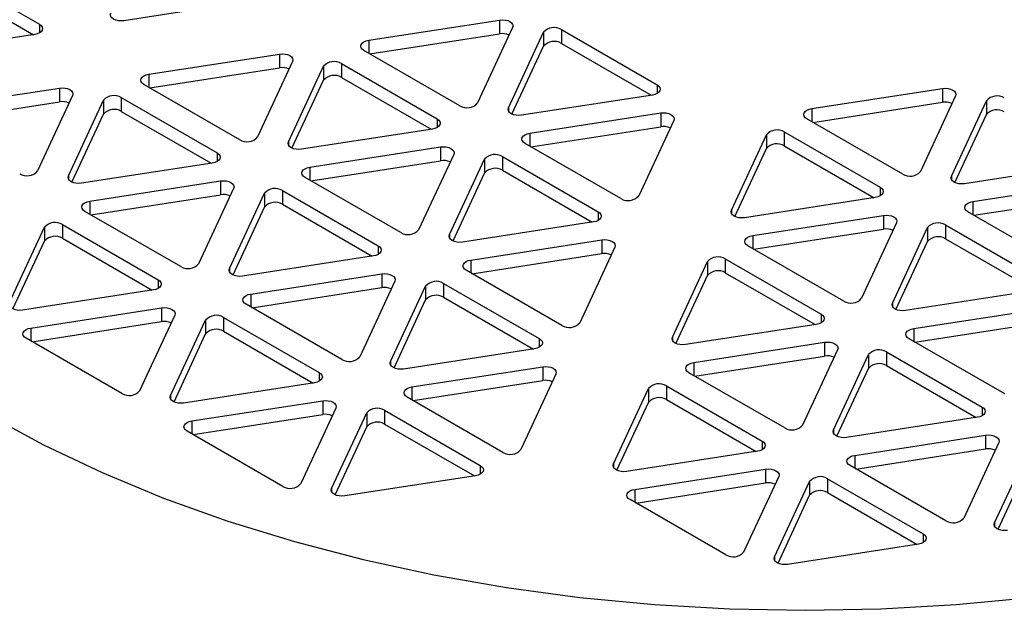
# Model space of a CAD drawing. Extents: x 0 to 16.5, y 0 to 11.7.
# Drawn here: x 13.2 to 13.5, y 9.8 to 10 of the extents above; entities that cross this region are included whole.
import ezdxf

# ---------------------------------------------------------------- set-up
doc = ezdxf.new("R2010")
doc.units = 0
doc.linetypes.add('SLD-SOLID', pattern=[0])
doc.layers.get('0').update_dxf_attribs({"linetype": 'CONTINUOUS'})

msp = doc.modelspace()

# ---------------------------------------------------------------- linework, layer by layer
at = {"color": 7, "linetype": 'SLD-SOLID'}
for p, q in [((13.22756693807439, 9.974934021530533), (13.25451132524501, 9.959379357907265)), ((13.22756693807439, 9.971030956449718), (13.25285329604428, 9.95643345271031)), ((13.31506866851336, 9.966057161464867), (13.27826195114889, 9.960363759431424)), ((13.25451132524501, 9.959379357907265), (13.25451132524501, 9.956930133571795)), ((13.34715227184326, 9.954883364509495), (13.38395898920772, 9.960576766542939)), ((13.3876332238219, 9.958455676048857), (13.37777089362806, 9.937207610392147)), ((13.38395898920772, 9.960576766542939), (13.38395898920772, 9.956673701462126)), ((13.25316646203676, 9.956481894408624), (13.2163597446723, 9.950788492375178)), ((13.34746543783574, 9.951028741126992), (13.38395898920772, 9.956673701462126)), ((13.38646422606466, 9.935862892902623), (13.3963265562585, 9.957110958559337)), ((13.3963265562585, 9.957110958559337), (13.3963265562585, 9.953207893478522)), ((13.40134565408093, 9.957887331563896), (13.42829004125155, 9.94233266794063)), ((13.40134565408093, 9.957887331563896), (13.40134565408093, 9.953984266483083)), ((13.34715227184326, 9.954883364509495), (13.34715227184326, 9.951209528006293)), ((13.38744865389768, 9.934080745172905), (13.3963265562585, 9.953207893478522)), ((13.40134565408093, 9.953984266483083), (13.42663201205082, 9.939386762743675)), ((13.28525006536667, 9.945308097453252), (13.32205678273113, 9.951001499486694)), ((13.32205678273113, 9.951001499486694), (13.32205678273113, 9.947098434405879)), ((13.37275179580563, 9.936431237387584), (13.34580740863501, 9.951985901010854)), ((13.3257310173453, 9.948880408992613), (13.31586868715146, 9.9276323433359)), ((13.32456201958806, 9.926287625846378), (13.33442434978191, 9.94753569150309)), ((13.33442434978191, 9.94753569150309), (13.33442434978191, 9.943632626422277)), ((13.33944344760433, 9.948312064507652), (13.36638783477495, 9.932757400884382)), ((13.33944344760433, 9.948312064507652), (13.33944344760433, 9.944408999426837)), ((13.28525006536667, 9.945308097453252), (13.28525006536667, 9.94163426095005)), ((13.28556323135915, 9.941453474070748), (13.32205678273113, 9.947098434405879)), ((13.33944344760433, 9.944408999426837), (13.36472980557422, 9.929811495687428)), ((13.31084958932904, 9.92685597033134), (13.28390520215842, 9.942410633954609)), ((13.32554644742109, 9.92450547811666), (13.33442434978191, 9.943632626422277)), ((13.42829004125155, 9.94233266794063), (13.42829004125155, 9.93988344360516)), ((13.22334785889007, 9.935732830397004), (13.26015457625453, 9.941426232430448)), ((13.26382881086871, 9.939305141936366), (13.25396648067487, 9.918057076279654)), ((13.26015457625453, 9.941426232430448), (13.26015457625453, 9.937523167349635)), ((13.4269451780433, 9.939435204441985), (13.39013846067884, 9.933741802408543)), ((13.47175670343456, 9.935609080493021), (13.50856342079902, 9.941302482526464)), ((13.5122376554132, 9.93918139203238), (13.50237532521936, 9.91793332637567)), ((13.50856342079902, 9.941302482526464), (13.50856342079902, 9.937399417445649)), ((13.22366102488255, 9.931878207014503), (13.26015457625453, 9.937523167349635)), ((13.26265981311147, 9.916712358790134), (13.27252214330531, 9.937960424446844)), ((13.27252214330531, 9.937960424446844), (13.27252214330531, 9.934057359366031)), ((13.27754124112774, 9.938736797451405), (13.30448562829836, 9.923182133828135)), ((13.27754124112774, 9.938736797451405), (13.27754124112774, 9.934833732370592)), ((13.47206986942704, 9.931754457110518), (13.50856342079902, 9.937399417445649)), ((13.51106865765596, 9.916588608886146), (13.5209309878498, 9.937836674542858)), ((13.5209309878498, 9.937836674542858), (13.5209309878498, 9.933933609462043)), ((13.26364424094449, 9.914930211060414), (13.27252214330531, 9.934057359366031)), ((13.27754124112774, 9.934833732370592), (13.30282759909763, 9.920236228631182)), ((13.38646422606466, 9.935862892902623), (13.38646422606466, 9.934966414576275)), ((13.39246783208476, 9.928723248415817), (13.42927454944922, 9.93441665044926)), ((13.42927454944922, 9.93441665044926), (13.42927454944922, 9.930513585368447)), ((13.47175670343456, 9.935609080493021), (13.47175670343456, 9.931935243989816)), ((13.51205308548898, 9.914806461156429), (13.5209309878498, 9.933933609462043)), ((13.36638783477495, 9.932757400884382), (13.36638783477495, 9.930308176548913)), ((13.4329487840634, 9.932295559955179), (13.42308645386956, 9.911047494298465)), ((13.49735622739693, 9.917156953371107), (13.47041184022631, 9.932711616994377)), ((13.3650429715667, 9.92985993738574), (13.32823625420224, 9.924166535352295)), ((13.39246783208476, 9.928723248415817), (13.39246783208476, 9.925049411912616)), ((13.39278099807724, 9.924868625033314), (13.42927454944922, 9.930513585368447)), ((13.44916645117936, 9.907013341829902), (13.4590287813732, 9.928261407486612)), ((13.4590287813732, 9.928261407486612), (13.4590287813732, 9.9243583424058)), ((13.46404787919563, 9.929037780491175), (13.49099226636625, 9.913483116867905)), ((13.46404787919563, 9.929037780491175), (13.46404787919563, 9.925134715410362)), ((13.32456201958806, 9.926287625846378), (13.32456201958806, 9.925391147520033)), ((13.41806735604713, 9.910271121293906), (13.39112296887651, 9.925825784917173)), ((13.46404787919563, 9.925134715410362), (13.48933423716552, 9.910537211670952)), ((13.30448562829836, 9.923182133828135), (13.30448562829836, 9.920732909492669)), ((13.33056562560816, 9.919147981359574), (13.36737234297263, 9.924841383393016)), ((13.3710465775868, 9.922720292898932), (13.36118424739296, 9.901472227242222)), ((13.36737234297263, 9.924841383393016), (13.36737234297263, 9.920938318312201)), ((13.45015087901238, 9.905231194100184), (13.4590287813732, 9.9243583424058)), ((13.30314076509011, 9.920284670329494), (13.26633404772564, 9.914591268296052)), ((13.33087879160064, 9.91529335797707), (13.36737234297263, 9.920938318312201)), ((13.36987757982956, 9.900127509752698), (13.3797399100234, 9.921375575409412)), ((13.3797399100234, 9.921375575409412), (13.3797399100234, 9.917472510328599)), ((13.38475900784583, 9.92215194841397), (13.41170339501645, 9.906597284790703)), ((13.38475900784583, 9.92215194841397), (13.38475900784583, 9.918248883333158)), ((13.55154960963459, 9.920160920425507), (13.51474289227013, 9.914467518392064)), ((13.26265981311147, 9.916712358790134), (13.26265981311147, 9.915815880463786)), ((13.33056562560816, 9.919147981359574), (13.33056562560816, 9.915474144856372)), ((13.37086200766258, 9.898345362022981), (13.3797399100234, 9.917472510328599)), ((13.38475900784583, 9.918248883333158), (13.41004536581572, 9.90365137959375)), ((13.26866341913157, 9.909572714303327), (13.30547013649603, 9.91526611633677)), ((13.30547013649603, 9.91526611633677), (13.30547013649603, 9.911363051255956)), ((13.35616514957053, 9.90069585423766), (13.32922076239991, 9.916250517860929)), ((13.51106865765596, 9.916588608886146), (13.51106865765596, 9.915692130559803)), ((13.51707226367606, 9.90944896439934), (13.55387898104052, 9.915142366432784)), ((13.26897658512405, 9.905718090920823), (13.30547013649603, 9.911363051255956)), ((13.30914437111021, 9.913145025842688), (13.29928204091637, 9.891896960185976)), ((13.30797537335297, 9.890552242696454), (13.31783770354681, 9.911800308353165)), ((13.31783770354681, 9.911800308353165), (13.31783770354681, 9.907897243272352)), ((13.32285680136924, 9.912576681357727), (13.34980118853986, 9.897022017734457)), ((13.32285680136924, 9.912576681357727), (13.32285680136924, 9.908673616276914)), ((13.49099226636625, 9.913483116867905), (13.49099226636625, 9.911033892532435)), ((13.51738542966853, 9.905594341016837), (13.55387898104052, 9.91123930135197)), ((13.26866341913157, 9.909572714303327), (13.26866341913157, 9.905898877800125)), ((13.32285680136924, 9.908673616276914), (13.34814315933913, 9.894076112537505)), ((13.489647403158, 9.910585653369264), (13.45284068579354, 9.904892251335818)), ((13.51707226367606, 9.90944896439934), (13.51707226367606, 9.905775127896137)), ((13.29426294309394, 9.891120587181415), (13.26731855592332, 9.906675250804684)), ((13.30895980118599, 9.888770094966736), (13.31783770354681, 9.907897243272352)), ((13.41170339501645, 9.906597284790703), (13.41170339501645, 9.904148060455235)), ((13.44916645117936, 9.907013341829902), (13.44916645117936, 9.906116863503554)), ((13.54267178763843, 9.890996837277429), (13.51572740046781, 9.906551500900699)), ((13.26095459489264, 9.90300141430148), (13.28789898206326, 9.887446750678214)), ((13.26095459489264, 9.90300141430148), (13.26095459489264, 9.899098349220667)), ((13.4103585318082, 9.90369982129206), (13.37355181444374, 9.898006419258618)), ((13.45517005719946, 9.899873697343097), (13.49197677456392, 9.905567099376539)), ((13.4956510091781, 9.903446008882455), (13.48578867898426, 9.882197943225744)), ((13.49197677456392, 9.905567099376539), (13.49197677456392, 9.901664034295726)), ((13.50936343943713, 9.902877664397494), (13.53630782660775, 9.887323000774225)), ((13.50936343943713, 9.902877664397494), (13.50936343943713, 9.89897459931668)), ((13.24607316687637, 9.880976975640209), (13.25593549707021, 9.90222504129692)), ((13.25593549707021, 9.90222504129692), (13.25593549707021, 9.898321976216106)), ((13.36987757982956, 9.900127509752698), (13.36987757982956, 9.89923103142635)), ((13.45548322319194, 9.896019073960593), (13.49197677456392, 9.901664034295726)), ((13.49448201142086, 9.880853225736223), (13.5043443416147, 9.902101291392935)), ((13.5043443416147, 9.902101291392935), (13.5043443416147, 9.89819822631212)), ((13.2470575947094, 9.87919482791049), (13.25593549707021, 9.898321976216106)), ((13.26095459489264, 9.899098349220667), (13.28624095286253, 9.884500845481258)), ((13.37588118584966, 9.892987865265892), (13.41268790321412, 9.898681267299336)), ((13.41268790321412, 9.898681267299336), (13.41268790321412, 9.894778202218522)), ((13.45517005719946, 9.899873697343097), (13.45517005719946, 9.896199860839895)), ((13.49546643925388, 9.879071078006504), (13.5043443416147, 9.89819822631212)), ((13.50936343943713, 9.89897459931668), (13.53464979740702, 9.884377095577273)), ((13.34980118853986, 9.897022017734457), (13.34980118853986, 9.894572793398988)), ((13.37619435184214, 9.889133241883389), (13.41268790321412, 9.894778202218522)), ((13.4163621378283, 9.896560176805254), (13.40649980763446, 9.875312111148544)), ((13.48076958116183, 9.881421570221182), (13.45382519399121, 9.896976233844454)), ((13.3484563253316, 9.894124554235816), (13.31164960796714, 9.88843115220237)), ((13.37588118584966, 9.892987865265892), (13.37588118584966, 9.88931402876269)), ((13.43257980494426, 9.871277958679977), (13.4424421351381, 9.89252602433669)), ((13.4424421351381, 9.89252602433669), (13.4424421351381, 9.888622959255875)), ((13.44746123296053, 9.89330239734125), (13.47440562013115, 9.87774773371798)), ((13.44746123296053, 9.89330239734125), (13.44746123296053, 9.889399332260437)), ((13.30797537335297, 9.890552242696454), (13.30797537335297, 9.889655764370108)), ((13.31397897937307, 9.883412598209647), (13.35078569673753, 9.88910600024309)), ((13.35078569673753, 9.88910600024309), (13.35078569673753, 9.885202935162278)), ((13.40148070981203, 9.874535738143981), (13.37453632264141, 9.890090401767251)), ((13.44746123296053, 9.889399332260437), (13.47274759093042, 9.874801828521028)), ((13.28789898206326, 9.887446750678214), (13.28789898206326, 9.884997526342744)), ((13.3544599313517, 9.886984909749007), (13.34459760115786, 9.865736844092297)), ((13.36817236161073, 9.886416565264046), (13.39511674878135, 9.87086190164078)), ((13.36817236161073, 9.886416565264046), (13.36817236161073, 9.882513500183233)), ((13.43356423277729, 9.869495810950259), (13.4424421351381, 9.888622959255875)), ((13.28655411885501, 9.88454928717957), (13.24974740149055, 9.878855885146127)), ((13.31429214536555, 9.879557974827144), (13.35078569673753, 9.885202935162278)), ((13.35329093359447, 9.864392126602773), (13.36315326378831, 9.885640192259487)), ((13.36315326378831, 9.885640192259487), (13.36315326378831, 9.881737127178674)), ((13.5349629633995, 9.884425537275582), (13.49815624603504, 9.87873213524214)), ((13.31397897937307, 9.883412598209647), (13.31397897937307, 9.879738761706447)), ((13.35427536142749, 9.862609978873056), (13.36315326378831, 9.881737127178674)), ((13.36817236161073, 9.882513500183233), (13.39345871958062, 9.867915996443825)), ((13.49448201142086, 9.880853225736223), (13.49448201142086, 9.879956747409876)), ((13.25207677289647, 9.873837331153402), (13.28888349026094, 9.879530733186845)), ((13.28888349026094, 9.879530733186845), (13.28888349026094, 9.875627668106032)), ((13.33957850333544, 9.864960471087738), (13.31263411616482, 9.880515134711006)), ((13.50048561744096, 9.873713581249415), (13.53729233480542, 9.87940698328286)), ((13.25238993888895, 9.869982707770898), (13.28888349026094, 9.875627668106032)), ((13.29255772487511, 9.877409642692763), (13.28269539468127, 9.856161577036051)), ((13.29138872711787, 9.85481685954653), (13.30125105731171, 9.876064925203242)), ((13.30125105731171, 9.876064925203242), (13.30125105731171, 9.872161860122429)), ((13.30627015513414, 9.876841298207802), (13.33321454230476, 9.861286634584532)), ((13.30627015513414, 9.876841298207802), (13.30627015513414, 9.87293823312699)), ((13.47440562013115, 9.87774773371798), (13.47440562013115, 9.875298509382514)), ((13.50079878343344, 9.869858957866914), (13.53729233480542, 9.875503918202046)), ((13.25207677289647, 9.873837331153402), (13.25207677289647, 9.870163494650201)), ((13.30627015513414, 9.87293823312699), (13.33155651310403, 9.85834072938758)), ((13.4730607569229, 9.874850270219339), (13.43625403955844, 9.869156868185897)), ((13.50048561744096, 9.873713581249415), (13.50048561744096, 9.870039744746213)), ((13.27767629685884, 9.85538520403149), (13.25073190968822, 9.870939867654762)), ((13.29237315495089, 9.853034711816811), (13.30125105731171, 9.872161860122429)), ((13.39511674878135, 9.87086190164078), (13.39511674878135, 9.86841267730531)), ((13.43257980494426, 9.871277958679977), (13.43257980494426, 9.870381480353629)), ((13.43858341096436, 9.864138314193172), (13.47539012832882, 9.869831716226614)), ((13.47539012832882, 9.869831716226614), (13.47539012832882, 9.8659286511458)), ((13.52608514140333, 9.855261454127504), (13.49914075423271, 9.870816117750774)), ((13.3937718855731, 9.867964438142137), (13.35696516820864, 9.862271036108693)), ((13.479064362943, 9.867710625732533), (13.46920203274916, 9.84646256007582)), ((13.49277679320203, 9.867142281247572), (13.51972118037265, 9.8515876176243)), ((13.49277679320203, 9.867142281247572), (13.49277679320203, 9.863239216166756)), ((13.35329093359447, 9.864392126602773), (13.35329093359447, 9.863495648276428)), ((13.43858341096436, 9.864138314193172), (13.43858341096436, 9.86046447768997)), ((13.43889657695684, 9.860283690810668), (13.47539012832882, 9.8659286511458)), ((13.47789536518576, 9.8451178425863), (13.4877576953796, 9.86636590824301)), ((13.4877576953796, 9.86636590824301), (13.4877576953796, 9.862462843162197)), ((13.35929453961456, 9.857252482115967), (13.39610125697903, 9.86294588414941)), ((13.39610125697903, 9.86294588414941), (13.39610125697903, 9.859042819068597)), ((13.47887979301878, 9.843335694856579), (13.4877576953796, 9.862462843162197)), ((13.49277679320203, 9.863239216166756), (13.51806315117192, 9.848641712427348)), ((13.33321454230476, 9.861286634584532), (13.33321454230476, 9.858837410249066)), ((13.35960770560705, 9.853397858733466), (13.39610125697903, 9.859042819068597)), ((13.3997754915932, 9.860824793655329), (13.38991316139936, 9.839576727998617)), ((13.46418293492673, 9.84568618707126), (13.43723854775611, 9.861240850694527)), ((13.33186967909651, 9.858389171085891), (13.29506296173205, 9.852695769052449)), ((13.35929453961456, 9.857252482115967), (13.35929453961456, 9.85357864561277)), ((13.41599315870917, 9.835542575530052), (13.42585548890301, 9.856790641186764)), ((13.42585548890301, 9.856790641186764), (13.42585548890301, 9.852887576105951)), ((13.43087458672544, 9.857567014191325), (13.45781897389605, 9.842012350568055)), ((13.43087458672544, 9.857567014191325), (13.43087458672544, 9.853663949110512)), ((13.29138872711787, 9.85481685954653), (13.29138872711787, 9.853920381220183)), ((13.29739233313797, 9.847677215059724), (13.33419905050243, 9.853370617093166)), ((13.33419905050243, 9.853370617093166), (13.33419905050243, 9.849467552012353)), ((13.38489406357694, 9.838800354994056), (13.35794967640631, 9.854355018617326)), ((13.43087458672544, 9.853663949110512), (13.45616094469533, 9.839066445371103)), ((13.33787328511661, 9.851249526599085), (13.32801095492277, 9.830001460942372)), ((13.35158571537564, 9.850681182114124), (13.37853010254626, 9.835126518490855)), ((13.35158571537564, 9.850681182114124), (13.35158571537564, 9.846778117033308)), ((13.41697758654219, 9.833760427800334), (13.42585548890301, 9.852887576105951)), ((13.51972118037265, 9.8515876176243), (13.51972118037265, 9.849138393288833)), ((13.29739233313797, 9.847677215059724), (13.29739233313797, 9.844003378556522)), ((13.29770549913045, 9.84382259167722), (13.33419905050243, 9.849467552012353)), ((13.33670428735937, 9.828656743452852), (13.34656661755321, 9.849904809109564)), ((13.34656661755321, 9.849904809109564), (13.34656661755321, 9.846001744028749)), ((13.5183763171644, 9.848690154125658), (13.48156959979994, 9.842996752092215)), ((13.32299185710034, 9.829225087937813), (13.29604746992972, 9.84477975156108)), ((13.33768871519239, 9.826874595723131), (13.34656661755321, 9.846001744028749)), ((13.35158571537564, 9.846778117033308), (13.37687207334553, 9.8321806132939)), ((13.47789536518576, 9.8451178425863), (13.47789536518576, 9.84422136425995)), ((13.45781897389605, 9.842012350568055), (13.45781897389605, 9.839563126232589)), ((13.48389897120586, 9.837978198099492), (13.52070568857032, 9.843671600132936)), ((13.52070568857032, 9.843671600132936), (13.52070568857032, 9.83976853505212)), ((13.48421213719834, 9.834123574716989), (13.52070568857032, 9.83976853505212)), ((13.5243799231845, 9.84155050963885), (13.51451759299066, 9.82030244398214)), ((13.52321092542726, 9.818957726492618), (13.5330732556211, 9.84020579214933)), ((13.4564741106878, 9.839114887069414), (13.41966739332334, 9.83342148503597)), ((13.48389897120586, 9.837978198099492), (13.48389897120586, 9.834304361596288)), ((13.37853010254626, 9.835126518490855), (13.37853010254626, 9.832677294155385)), ((13.41599315870917, 9.835542575530052), (13.41599315870917, 9.834646097203704)), ((13.42199676472926, 9.828402931043247), (13.45880348209373, 9.83409633307669)), ((13.45880348209373, 9.83409633307669), (13.45880348209373, 9.830193267995876)), ((13.50949849516823, 9.81952607097758), (13.48255410799761, 9.835080734600849)), ((13.52419535326028, 9.8171755787629), (13.5330732556211, 9.836302727068517)), ((13.37718523933801, 9.832229054992213), (13.34037852197355, 9.826535652958768)), ((13.4624777167079, 9.831975242582608), (13.45261538651406, 9.810727176925894)), ((13.47619014696693, 9.831406898097645), (13.50313453413755, 9.815852234474377)), ((13.47619014696693, 9.831406898097645), (13.47619014696693, 9.82750383301683)), ((13.33670428735937, 9.828656743452852), (13.33670428735937, 9.827760265126503)), ((13.42199676472926, 9.828402931043247), (13.42199676472926, 9.824729094540043)), ((13.42230993072174, 9.824548307660743), (13.45880348209373, 9.830193267995876)), ((13.46130871895066, 9.809382459436373), (13.47117104914451, 9.830630525093085)), ((13.47117104914451, 9.830630525093085), (13.47117104914451, 9.826727460012272)), ((13.44759628869163, 9.809950803921335), (13.42065190152101, 9.825505467544604)), ((13.46229314678369, 9.807600311706654), (13.47117104914451, 9.826727460012272)), ((13.47619014696693, 9.82750383301683), (13.50147650493682, 9.812906329277423)), ((13.52321092542726, 9.818957726492618), (13.52321092542726, 9.818061248166272)), ((13.50313453413755, 9.815852234474377), (13.50313453413755, 9.813403010138908)), ((13.5017896709293, 9.812954770975736), (13.46498295356484, 9.807261368942292)), ((13.46130871895066, 9.809382459436373), (13.46130871895066, 9.808485981110024))]:
    msp.add_line(p, q, dxfattribs=at)
at = {"color": 7, "linetype": 'SLD-SOLID', "flags": 128}
for points in [[(13.2401624727131, 10.11461623428452), (13.22562423916807, 10.10565539316183), (13.21213234100409, 10.0961648261948), (13.19974455260041, 10.08618517344821), (13.1885139203688, 10.07575916932723), (13.17848853560062, 10.06493145958212), (13.16971132853258, 10.05374841012832), (13.16221988451285, 10.04225790850045), (13.15604628305481, 10.03050915879052), (13.15121696046771, 10.0185524709485), (13.14775259665228, 10.00643904534735), (13.14566802654623, 9.994220753535181), (13.14497217659877, 9.981949916113317), (13.14566802654623, 9.969679078691453), (13.14775259665229, 9.957460786879283), (13.15121696046774, 9.945347361278133), (13.15604628305484, 9.933390673436113), (13.16221988451289, 9.921641923726188), (13.16971132853263, 9.910151422098316), (13.17848853560068, 9.898968372644521), (13.18851392036887, 9.88814066289942), (13.19974455260048, 9.877714658778439), (13.21213234100416, 9.867735006031852), (13.22562423916815, 9.858244439064828), (13.24016247271319, 9.849283597942136), (13.2556847866913, 9.840890854361156), (13.27212471217099, 9.83310214733838), (13.28941185086746, 9.825950829313026), (13.30747217659883, 9.819467523326763), (13.32622835227766, 9.813679991891165), (13.34560006108018, 9.808613018104353), (13.36550435037531, 9.804288299525982), (13.38585598694052, 9.800724355264947), (13.4065678219436, 9.797936446677717), (13.42755116412733, 9.795936512016874), (13.44871615959905, 9.794733115309668), (13.46997217659884, 9.794331409685551), (13.49122819359864, 9.794733115309674), (13.51239318907036, 9.795936512016883), (13.53337653125408, 9.797936446677733), (13.55408836625716, 9.800724355264967), (13.57444000282237, 9.804288299526007), (13.5943442921175, 9.808613018104383), (13.61371600092002, 9.813679991891197), (13.63247217659884, 9.819467523326802), (13.65053250233021, 9.825950829313065), (13.66781964102667, 9.833102147338426), (13.68425956650636, 9.840890854361204), (13.69978188048446, 9.84928359794219), (13.71432011402949, 9.858244439064883), (13.72781201219347, 9.867735006031912), (13.74019980059715, 9.877714658778501), (13.75143043282876, 9.888140662899486), (13.76145581759694, 9.898968372644589), (13.77023302466498, 9.910151422098386), (13.77772446868471, 9.92164192372626), (13.78389807014275, 9.933390673436186), (13.78872739272985, 9.945347361278207), (13.79219175654528, 9.957460786879357), (13.79427632665133, 9.969679078691527), (13.79497217659878, 9.981949916113392), (13.79427632665132, 9.994220753535258), (13.79219175654526, 10.00643904534743), (13.78872739272982, 10.01855247094858), (13.78389807014272, 10.0305091587906), (13.77772446868467, 10.04225790850052), (13.77023302466493, 10.05374841012839), (13.76145581759688, 10.06493145958219), (13.75143043282869, 10.07575916932729), (13.74019980059707, 10.08618517344827), (13.72781201219339, 10.09616482619486), (13.71432011402941, 10.10565539316188), (13.69978188048436, 10.11461623428457), (13.68425956650625, 10.12300897786555), (13.66781964102656, 10.13079768488833), (13.6505325023301, 10.13794900291368), (13.63247217659872, 10.14443230889994), (13.6137160009199, 10.15021984033554), (13.59434429211737, 10.15528681412236), (13.57444000282224, 10.15961153270073), (13.55408836625704, 10.16317547696176), (13.53337653125396, 10.16596338554899), (13.51239318907023, 10.16796332020983), (13.49122819359851, 10.16916671691704), (13.46997217659871, 10.16956842254116), (13.44871615959892, 10.16916671691703), (13.42755116412719, 10.16796332020983), (13.40656782194347, 10.16596338554898), (13.38585598694039, 10.16317547696174), (13.36550435037519, 10.1596115327007), (13.34560006108006, 10.15528681412233), (13.32622835227754, 10.15021984033551), (13.30747217659872, 10.14443230889991), (13.28941185086735, 10.13794900291364), (13.27212471217089, 10.13079768488828), (13.2556847866912, 10.1230089778655), (13.2401624727131, 10.11461623428452)], [(13.27826195114889, 9.960363759431424), (13.27748549401359, 9.960304747626076), (13.27670903687828, 9.960363759431424), (13.27598549401358, 9.960536773290457), (13.27536417367003, 9.960811998594599), (13.27488741780223, 9.961170679194206), (13.27458771653472, 9.961588371599158), (13.27448549401359, 9.962036610762333), (13.27458771653472, 9.962484849925506)], [(13.25451132524501, 9.959379357907265), (13.25498808111281, 9.959020677307658), (13.25528778238032, 9.958602984902706), (13.25539000490145, 9.958154745739531), (13.25528778238032, 9.957706506576358), (13.25498808111281, 9.957288814171402), (13.25451132524501, 9.956930133571795), (13.25389000490145, 9.956654908267655), (13.25316646203676, 9.956481894408624)], [(13.38395898920772, 9.960576766542939), (13.38473544634303, 9.960635778348289), (13.38551190347834, 9.960576766542939), (13.38623544634303, 9.960403752683906), (13.38685676668659, 9.960128527379768), (13.38733352255439, 9.95976984678016), (13.3876332238219, 9.959352154375205), (13.38773544634303, 9.958903915212032), (13.3876332238219, 9.958455676048857)], [(13.34580740863501, 9.951985901010854), (13.34533065276722, 9.95234458161046), (13.3450309514997, 9.952762274015413), (13.34492872897857, 9.953210513178588), (13.3450309514997, 9.953658752341761), (13.34533065276722, 9.954076444746716), (13.34580740863501, 9.954435125346322), (13.34642872897857, 9.954710350650464), (13.34715227184326, 9.954883364509495)], [(13.32205678273113, 9.951001499486694), (13.32283323986644, 9.951060511292042), (13.32360969700174, 9.951001499486694), (13.32433323986644, 9.950828485627662), (13.32495456021, 9.95055326032352), (13.32543131607779, 9.950194579723913), (13.3257310173453, 9.94977688731896), (13.32583323986644, 9.949328648155785), (13.3257310173453, 9.948880408992613)], [(13.28390520215842, 9.942410633954609), (13.28342844629062, 9.942769314554214), (13.28312874502311, 9.943187006959167), (13.28302652250198, 9.94363524612234), (13.28312874502311, 9.944083485285516), (13.28342844629062, 9.944501177690471), (13.28390520215842, 9.944859858290076), (13.28452652250198, 9.945135083594218), (13.28525006536667, 9.945308097453252)], [(13.42829004125155, 9.94233266794063), (13.42876679711934, 9.941973987341022), (13.42906649838686, 9.941556294936067), (13.42916872090799, 9.941108055772894), (13.42906649838686, 9.940659816609719), (13.42876679711934, 9.940242124204763), (13.42829004125155, 9.93988344360516), (13.42766872090799, 9.939608218301016), (13.4269451780433, 9.939435204441985)], [(13.26015457625453, 9.941426232430448), (13.26093103338984, 9.941485244235796), (13.26170749052515, 9.941426232430448), (13.26243103338984, 9.941253218571417), (13.2630523537334, 9.940977993267275), (13.26352910960119, 9.94061931266767), (13.26382881086871, 9.940201620262714), (13.26393103338984, 9.93975338109954), (13.26382881086871, 9.939305141936366)], [(13.50856342079902, 9.941302482526464), (13.50933987793433, 9.941361494331812), (13.51011633506964, 9.941302482526464), (13.51083987793433, 9.941129468667429), (13.51146119827789, 9.940854243363288), (13.51193795414568, 9.940495562763683), (13.5122376554132, 9.940077870358728), (13.51233987793433, 9.939629631195555), (13.5122376554132, 9.93918139203238)], [(13.39013846067884, 9.933741802408543), (13.38936200354353, 9.933682790603193), (13.38858554640822, 9.933741802408543), (13.38786200354353, 9.933914816267574), (13.38724068319997, 9.934190041571716), (13.38676392733218, 9.934548722171323), (13.38646422606466, 9.934966414576275), (13.38636200354353, 9.93541465373945), (13.38646422606466, 9.935862892902623)], [(13.42927454944922, 9.93441665044926), (13.43005100658453, 9.934475662254608), (13.43082746371984, 9.93441665044926), (13.43155100658453, 9.934243636590228), (13.43217232692809, 9.933968411286086), (13.43264908279589, 9.93360973068648), (13.4329487840634, 9.933192038281527), (13.43305100658453, 9.932743799118352), (13.4329487840634, 9.932295559955179)], [(13.47041184022631, 9.932711616994377), (13.46993508435851, 9.93307029759398), (13.469635383091, 9.933487989998936), (13.46953316056987, 9.93393622916211), (13.469635383091, 9.934384468325286), (13.46993508435851, 9.93480216073024), (13.47041184022631, 9.935160841329846), (13.47103316056987, 9.935436066633986), (13.47175670343456, 9.935609080493021)], [(13.36638783477495, 9.932757400884382), (13.36686459064275, 9.932398720284775), (13.36716429191026, 9.931981027879823), (13.36726651443139, 9.931532788716648), (13.36716429191026, 9.931084549553475), (13.36686459064275, 9.93066685714852), (13.36638783477495, 9.930308176548914), (13.36576651443139, 9.93003295124477), (13.3650429715667, 9.92985993738574)], [(13.39112296887651, 9.925825784917173), (13.39064621300871, 9.92618446551678), (13.3903465117412, 9.926602157921735), (13.39024428922007, 9.927050397084908), (13.3903465117412, 9.927498636248083), (13.39064621300871, 9.927916328653039), (13.39112296887651, 9.928275009252642), (13.39174428922007, 9.928550234556786), (13.39246783208476, 9.928723248415817)], [(13.32823625420224, 9.924166535352295), (13.32745979706693, 9.924107523546947), (13.32668333993163, 9.924166535352295), (13.32595979706693, 9.924339549211329), (13.32533847672337, 9.92461477451547), (13.32486172085558, 9.924973455115076), (13.32456201958806, 9.925391147520028), (13.32445979706693, 9.925839386683203), (13.32456201958806, 9.926287625846378)], [(13.30448562829836, 9.923182133828135), (13.30496238416615, 9.922823453228531), (13.30526208543367, 9.922405760823576), (13.3053643079548, 9.921957521660401), (13.30526208543367, 9.921509282497228), (13.30496238416615, 9.921091590092274), (13.30448562829836, 9.920732909492669), (13.3038643079548, 9.920457684188527), (13.30314076509011, 9.920284670329494)], [(13.36737234297263, 9.924841383393016), (13.36814880010793, 9.924900395198364), (13.36892525724324, 9.924841383393016), (13.36964880010794, 9.924668369533984), (13.37027012045149, 9.92439314422984), (13.37074687631929, 9.924034463630235), (13.3710465775868, 9.92361677122528), (13.37114880010793, 9.923168532062107), (13.3710465775868, 9.922720292898932)], [(13.26633404772564, 9.914591268296052), (13.26555759059034, 9.914532256490704), (13.26478113345503, 9.914591268296048), (13.26405759059034, 9.914764282155083), (13.26343627024678, 9.915039507459223), (13.26295951437898, 9.91539818805883), (13.26265981311147, 9.915815880463784), (13.26255759059034, 9.916264119626959), (13.26265981311147, 9.916712358790134)], [(13.32922076239991, 9.916250517860929), (13.32874400653212, 9.916609198460536), (13.32844430526461, 9.917026890865488), (13.32834208274347, 9.917475130028663), (13.32844430526461, 9.917923369191838), (13.32874400653212, 9.918341061596792), (13.32922076239991, 9.918699742196399), (13.32984208274347, 9.918974967500539), (13.33056562560816, 9.919147981359574)], [(13.30547013649603, 9.91526611633677), (13.30624659363134, 9.915325128142117), (13.30702305076665, 9.91526611633677), (13.30774659363134, 9.915093102477737), (13.3083679139749, 9.914817877173595), (13.30884466984269, 9.91445919657399), (13.30914437111021, 9.914041504169036), (13.30924659363134, 9.913593265005861), (13.30914437111021, 9.913145025842688)], [(13.51474289227013, 9.914467518392064), (13.51396643513482, 9.914408506586716), (13.51318997799952, 9.914467518392064), (13.51246643513482, 9.914640532251097), (13.51184511479127, 9.914915757555239), (13.51136835892347, 9.915274438154842), (13.51106865765596, 9.915692130559798), (13.51096643513483, 9.916140369722973), (13.51106865765596, 9.916588608886146)], [(13.49099226636625, 9.913483116867905), (13.49146902223404, 9.913124436268298), (13.49176872350156, 9.912706743863346), (13.49187094602269, 9.912258504700171), (13.49176872350156, 9.911810265536998), (13.49146902223404, 9.911392573132042), (13.49099226636625, 9.911033892532435), (13.49037094602269, 9.910758667228293), (13.489647403158, 9.910585653369264)], [(13.26731855592332, 9.906675250804684), (13.26684180005552, 9.907033931404289), (13.26654209878801, 9.907451623809244), (13.26643987626688, 9.90789986297242), (13.26654209878801, 9.90834810213559), (13.26684180005552, 9.908765794540546), (13.26731855592332, 9.909124475140151), (13.26793987626688, 9.909399700444295), (13.26866341913157, 9.909572714303327)], [(13.51572740046781, 9.906551500900699), (13.51525064460001, 9.906910181500303), (13.5149509433325, 9.907327873905258), (13.51484872081137, 9.907776113068431), (13.5149509433325, 9.908224352231606), (13.51525064460001, 9.908642044636558), (13.51572740046781, 9.909000725236165), (13.51634872081137, 9.909275950540307), (13.51707226367606, 9.90944896439934)], [(13.41170339501645, 9.906597284790703), (13.41218015088424, 9.906238604191097), (13.41247985215176, 9.905820911786142), (13.41258207467289, 9.90537267262297), (13.41247985215176, 9.904924433459795), (13.41218015088424, 9.904506741054842), (13.41170339501645, 9.904148060455235), (13.41108207467289, 9.903872835151093), (13.4103585318082, 9.90369982129206)], [(13.45284068579354, 9.904892251335818), (13.45206422865823, 9.90483323953047), (13.45128777152292, 9.904892251335818), (13.45056422865823, 9.905065265194851), (13.44994290831467, 9.905340490498993), (13.44946615244688, 9.905699171098599), (13.44916645117936, 9.906116863503554), (13.44906422865823, 9.906565102666729), (13.44916645117936, 9.907013341829902)], [(13.49197677456392, 9.905567099376539), (13.49275323169923, 9.905626111181887), (13.49352968883454, 9.905567099376539), (13.49425323169923, 9.905394085517507), (13.49487455204279, 9.905118860213365), (13.49535130791059, 9.904760179613758), (13.4956510091781, 9.904342487208805), (13.49575323169923, 9.90389424804563), (13.4956510091781, 9.903446008882455)], [(13.37355181444374, 9.898006419258618), (13.37277535730843, 9.89794740745327), (13.37199890017312, 9.898006419258618), (13.37127535730843, 9.89817943311765), (13.37065403696487, 9.898454658421791), (13.37017728109708, 9.898813339021398), (13.36987757982956, 9.89923103142635), (13.36977535730843, 9.899679270589525), (13.36987757982956, 9.900127509752698)], [(13.41268790321412, 9.898681267299336), (13.41346436034943, 9.898740279104683), (13.41424081748474, 9.898681267299336), (13.41496436034943, 9.898508253440303), (13.41558568069299, 9.898233028136161), (13.41606243656079, 9.897874347536558), (13.4163621378283, 9.897456655131602), (13.41646436034944, 9.897008415968427), (13.4163621378283, 9.896560176805254)], [(13.45382519399121, 9.896976233844454), (13.45334843812342, 9.897334914444059), (13.4530487368559, 9.89775260684901), (13.45294651433477, 9.898200846012186), (13.4530487368559, 9.898649085175359), (13.45334843812342, 9.899066777580314), (13.45382519399121, 9.899425458179921), (13.45444651433477, 9.899700683484063), (13.45517005719946, 9.899873697343097)], [(13.34980118853986, 9.897022017734457), (13.35027794440765, 9.89666333713485), (13.35057764567516, 9.896245644729898), (13.3506798681963, 9.895797405566723), (13.35057764567516, 9.89534916640355), (13.35027794440765, 9.894931473998595), (13.34980118853986, 9.894572793398991), (13.3491798681963, 9.894297568094846), (13.3484563253316, 9.894124554235816)], [(13.37453632264141, 9.890090401767251), (13.37405956677362, 9.890449082366855), (13.37375986550611, 9.89086677477181), (13.37365764298497, 9.891315013934985), (13.37375986550611, 9.891763253098159), (13.37405956677362, 9.892180945503114), (13.37453632264141, 9.892539626102717), (13.37515764298497, 9.89281485140686), (13.37588118584966, 9.892987865265892)], [(13.31164960796714, 9.88843115220237), (13.31087315083184, 9.888372140397022), (13.31009669369653, 9.88843115220237), (13.30937315083184, 9.888604166061404), (13.30875183048828, 9.888879391365546), (13.30827507462048, 9.889238071965151), (13.30797537335297, 9.889655764370106), (13.30787315083183, 9.89010400353328), (13.30797537335297, 9.890552242696454)], [(13.35078569673753, 9.88910600024309), (13.35156215387284, 9.889165012048439), (13.35233861100815, 9.88910600024309), (13.35306215387284, 9.88893298638406), (13.3536834742164, 9.888657761079918), (13.35416023008419, 9.88829908048031), (13.3544599313517, 9.887881388075357), (13.35456215387284, 9.887433148912182), (13.3544599313517, 9.886984909749007)], [(13.28789898206326, 9.887446750678214), (13.28837573793105, 9.887088070078606), (13.28867543919857, 9.886670377673653), (13.2887776617197, 9.886222138510478), (13.28867543919857, 9.885773899347305), (13.28837573793105, 9.885356206942351), (13.28789898206326, 9.884997526342746), (13.2872776617197, 9.884722301038604), (13.28655411885501, 9.88454928717957)], [(13.24974740149055, 9.878855885146127), (13.24897094435524, 9.878796873340779), (13.24819448721993, 9.878855885146127), (13.24747094435524, 9.87902889900516), (13.24684962401168, 9.879304124309302), (13.24637286814389, 9.879662804908905), (13.24607316687637, 9.88008049731386), (13.24597094435524, 9.880528736477036), (13.24607316687637, 9.880976975640209)], [(13.31263411616482, 9.880515134711006), (13.31215736029702, 9.880873815310611), (13.31185765902951, 9.881291507715567), (13.31175543650837, 9.881739746878738), (13.31185765902951, 9.882187986041913), (13.31215736029702, 9.882605678446867), (13.31263411616482, 9.882964359046474), (13.31325543650837, 9.883239584350616), (13.31397897937307, 9.883412598209647)], [(13.49815624603504, 9.87873213524214), (13.49737978889973, 9.878673123436792), (13.49660333176442, 9.87873213524214), (13.49587978889973, 9.878905149101172), (13.49525846855617, 9.879180374405315), (13.49478171268837, 9.879539055004921), (13.49448201142086, 9.879956747409873), (13.49437978889972, 9.880404986573048), (13.49448201142086, 9.880853225736223)], [(13.28888349026094, 9.879530733186845), (13.28965994739624, 9.879589744992193), (13.29043640453155, 9.879530733186845), (13.29115994739624, 9.879357719327812), (13.2917812677398, 9.879082494023672), (13.2922580236076, 9.878723813424067), (13.29255772487511, 9.878306121019111), (13.29265994739624, 9.877857881855938), (13.29255772487511, 9.877409642692763)], [(13.47440562013115, 9.87774773371798), (13.47488237599895, 9.877389053118375), (13.47518207726646, 9.876971360713421), (13.47528429978759, 9.876523121550248), (13.47518207726646, 9.876074882387073), (13.47488237599895, 9.875657189982118), (13.47440562013115, 9.875298509382514), (13.47378429978759, 9.87502328407837), (13.4730607569229, 9.874850270219339)], [(13.25073190968822, 9.870939867654762), (13.25025515382043, 9.871298548254366), (13.24995545255291, 9.87171624065932), (13.24985323003178, 9.872164479822494), (13.24995545255291, 9.872612718985668), (13.25025515382043, 9.873030411390621), (13.25073190968822, 9.873389091990228), (13.25135323003178, 9.87366431729437), (13.25207677289647, 9.873837331153402)], [(13.49914075423271, 9.870816117750774), (13.49866399836491, 9.871174798350381), (13.4983642970974, 9.871592490755333), (13.49826207457627, 9.872040729918508), (13.4983642970974, 9.872488969081681), (13.49866399836491, 9.872906661486637), (13.49914075423271, 9.87326534208624), (13.49976207457627, 9.873540567390386), (13.50048561744096, 9.873713581249415)], [(13.39511674878135, 9.87086190164078), (13.39559350464915, 9.870503221041172), (13.39589320591666, 9.87008552863622), (13.39599542843779, 9.869637289473046), (13.39589320591666, 9.86918905030987), (13.39559350464915, 9.868771357904915), (13.39511674878135, 9.86841267730531), (13.3944954284378, 9.868137452001168), (13.3937718855731, 9.867964438142137)], [(13.43625403955844, 9.869156868185897), (13.43547758242313, 9.869097856380545), (13.43470112528783, 9.869156868185897), (13.43397758242313, 9.869329882044928), (13.43335626207957, 9.869605107349068), (13.43287950621178, 9.869963787948674), (13.43257980494426, 9.870381480353629), (13.43247758242313, 9.870829719516802), (13.43257980494426, 9.871277958679977)], [(13.47539012832882, 9.869831716226614), (13.47616658546413, 9.869890728031963), (13.47694304259944, 9.869831716226614), (13.47766658546413, 9.869658702367582), (13.47828790580769, 9.86938347706344), (13.47876466167549, 9.869024796463833), (13.479064362943, 9.868607104058881), (13.47916658546413, 9.868158864895706), (13.479064362943, 9.867710625732533)], [(13.35696516820864, 9.862271036108693), (13.35618871107333, 9.862212024303345), (13.35541225393803, 9.862271036108693), (13.35468871107333, 9.862444049967724), (13.35406739072977, 9.862719275271866), (13.35359063486198, 9.863077955871473), (13.35329093359447, 9.863495648276428), (13.35318871107333, 9.8639438874396), (13.35329093359447, 9.864392126602773)], [(13.43723854775611, 9.861240850694527), (13.43676179188832, 9.861599531294134), (13.4364620906208, 9.86201722369909), (13.43635986809967, 9.86246546286226), (13.4364620906208, 9.862913702025436), (13.43676179188832, 9.863331394430391), (13.43723854775611, 9.863690075029997), (13.43785986809967, 9.863965300334138), (13.43858341096436, 9.864138314193172)], [(13.39610125697903, 9.86294588414941), (13.39687771411434, 9.863004895954761), (13.39765417124964, 9.862945884149413), (13.39837771411434, 9.862772870290378), (13.3989990344579, 9.862497644986238), (13.39947579032569, 9.86213896438663), (13.3997754915932, 9.861721271981677), (13.39987771411434, 9.861273032818502), (13.3997754915932, 9.860824793655329)], [(13.33321454230476, 9.861286634584532), (13.33369129817255, 9.860927953984929), (13.33399099944007, 9.860510261579973), (13.3340932219612, 9.8600620224168), (13.33399099944007, 9.859613783253625), (13.33369129817255, 9.859196090848672), (13.33321454230476, 9.858837410249066), (13.3325932219612, 9.858562184944924), (13.33186967909651, 9.858389171085891)], [(13.35794967640631, 9.854355018617326), (13.35747292053852, 9.854713699216934), (13.35717321927101, 9.855131391621885), (13.35707099674988, 9.85557963078506), (13.35717321927101, 9.856027869948234), (13.35747292053852, 9.856445562353189), (13.35794967640631, 9.856804242952792), (13.35857099674987, 9.857079468256934), (13.35929453961456, 9.857252482115967)], [(13.29506296173205, 9.852695769052449), (13.29428650459674, 9.852636757247101), (13.29351004746143, 9.852695769052449), (13.29278650459674, 9.85286878291148), (13.29216518425318, 9.85314400821562), (13.29168842838538, 9.853502688815228), (13.29138872711787, 9.853920381220181), (13.29128650459674, 9.854368620383356), (13.29138872711787, 9.85481685954653)], [(13.33419905050243, 9.853370617093166), (13.33497550763774, 9.853429628898516), (13.33575196477305, 9.853370617093168), (13.33647550763774, 9.853197603234134), (13.3370968279813, 9.852922377929993), (13.33757358384909, 9.852563697330385), (13.33787328511661, 9.852146004925434), (13.33797550763774, 9.851697765762259), (13.33787328511661, 9.851249526599085)], [(13.51972118037265, 9.8515876176243), (13.52019793624044, 9.851228937024695), (13.52049763750796, 9.850811244619742), (13.52059986002909, 9.850363005456568), (13.52049763750796, 9.849914766293393), (13.52019793624044, 9.84949707388844), (13.51972118037265, 9.849138393288833), (13.51909986002909, 9.84886316798469), (13.5183763171644, 9.848690154125658)], [(13.29604746992972, 9.84477975156108), (13.29557071406193, 9.845138432160688), (13.29527101279441, 9.845556124565642), (13.29516879027328, 9.846004363728817), (13.29527101279441, 9.846452602891988), (13.29557071406192, 9.846870295296943), (13.29604746992972, 9.847228975896549), (13.29666879027328, 9.847504201200692), (13.29739233313797, 9.847677215059724)], [(13.48156959979994, 9.842996752092215), (13.48079314266463, 9.842937740286867), (13.48001668552932, 9.842996752092215), (13.47929314266463, 9.84316976595125), (13.47867182232107, 9.84344499125539), (13.47819506645328, 9.843803671854996), (13.47789536518576, 9.84422136425995), (13.47779314266463, 9.844669603423124), (13.47789536518576, 9.8451178425863)], [(13.45781897389605, 9.842012350568055), (13.45829572976385, 9.841653669968451), (13.45859543103136, 9.841235977563496), (13.45869765355249, 9.840787738400323), (13.45859543103136, 9.840339499237148), (13.45829572976385, 9.839921806832194), (13.45781897389605, 9.839563126232589), (13.45719765355249, 9.839287900928447), (13.4564741106878, 9.839114887069414)], [(13.52070568857032, 9.843671600132936), (13.52148214570563, 9.843730611938282), (13.52225860284094, 9.843671600132936), (13.52298214570563, 9.843498586273903), (13.52360346604919, 9.84322336096976), (13.52408022191698, 9.842864680370154), (13.5243799231845, 9.8424469879652), (13.52448214570563, 9.841998748802025), (13.5243799231845, 9.84155050963885)], [(13.48255410799761, 9.835080734600849), (13.48207735212982, 9.835439415200453), (13.4817776508623, 9.835857107605408), (13.48167542834117, 9.836305346768583), (13.4817776508623, 9.836753585931756), (13.48207735212982, 9.837171278336712), (13.48255410799761, 9.837529958936317), (13.48317542834117, 9.837805184240457), (13.48389897120586, 9.837978198099492)], [(13.37853010254626, 9.835126518490855), (13.37900685841405, 9.834767837891247), (13.37930655968156, 9.834350145486296), (13.3794087822027, 9.83390190632312), (13.37930655968156, 9.833453667159946), (13.37900685841405, 9.833035974754992), (13.37853010254626, 9.832677294155387), (13.3779087822027, 9.832402068851243), (13.37718523933801, 9.832229054992213)], [(13.41966739332334, 9.83342148503597), (13.41889093618803, 9.833362473230622), (13.41811447905272, 9.83342148503597), (13.41739093618803, 9.833594498895003), (13.41676961584447, 9.833869724199145), (13.41629285997668, 9.834228404798749), (13.41599315870917, 9.834646097203704), (13.41589093618803, 9.835094336366877), (13.41599315870917, 9.835542575530052)], [(13.45880348209373, 9.83409633307669), (13.45957993922903, 9.834155344882037), (13.46035639636434, 9.83409633307669), (13.46107993922904, 9.833923319217657), (13.46170125957259, 9.833648093913515), (13.46217801544039, 9.83328941331391), (13.4624777167079, 9.832871720908956), (13.46257993922903, 9.832423481745781), (13.4624777167079, 9.831975242582608)], [(13.34037852197355, 9.826535652958768), (13.33960206483824, 9.82647664115342), (13.33882560770293, 9.826535652958768), (13.33810206483824, 9.826708666817801), (13.33748074449468, 9.826983892121941), (13.33700398862688, 9.827342572721548), (13.33670428735937, 9.827760265126503), (13.33660206483824, 9.828208504289677), (13.33670428735937, 9.828656743452852)], [(13.42065190152101, 9.825505467544604), (13.42017514565322, 9.825864148144209), (13.4198754443857, 9.826281840549164), (13.41977322186457, 9.826730079712338), (13.4198754443857, 9.827178318875513), (13.42017514565322, 9.827596011280466), (13.42065190152101, 9.827954691880072), (13.42127322186457, 9.828229917184215), (13.42199676472926, 9.828402931043247)], [(13.52688516004143, 9.816836635998536), (13.52610870290613, 9.816777624193188), (13.52533224577082, 9.816836635998536), (13.52460870290613, 9.817009649857567), (13.52398738256257, 9.81728487516171), (13.52351062669477, 9.817643555761316), (13.52321092542726, 9.818061248166272), (13.52310870290613, 9.818509487329443), (13.52321092542726, 9.818957726492618)], [(13.50313453413755, 9.815852234474377), (13.50361129000535, 9.815493553874772), (13.50391099127286, 9.815075861469817), (13.50401321379399, 9.814627622306643), (13.50391099127286, 9.814179383143468), (13.50361129000535, 9.813761690738515), (13.50313453413755, 9.813403010138908), (13.50251321379399, 9.813127784834768), (13.5017896709293, 9.812954770975736)], [(13.46498295356484, 9.807261368942292), (13.46420649642953, 9.807202357136942), (13.46343003929422, 9.807261368942292), (13.46270649642953, 9.807434382801322), (13.46208517608597, 9.807709608105466), (13.46160842021818, 9.808068288705071), (13.46130871895066, 9.808485981110024), (13.46120649642953, 9.8089342202732), (13.46130871895066, 9.809382459436373)]]:
    msp.add_lwpolyline(points, dxfattribs=at)
at = {"color": 7, "linetype": 'SLD-SOLID'}
for centre, radius, start, end in [((13.3992990564551, 9.954506256624356), 0.003952243614562687, 58.81307161107184, 138.7730062546746), ((13.38473975110637, 9.95202727476457), 0.0047115677006859, 66.0974346011159, 99.5385811194907), ((13.3992990564551, 9.950603191543545), 0.003952243614560346, 58.81307161105851, 138.7730062547134), ((13.3373968499785, 9.944930989568107), 0.00395224361456634, 58.81307161111185, 138.7730062546553), ((13.32283754462978, 9.942452007708377), 0.004711567700633066, 66.09743460095208, 99.5385811197082), ((13.3373968499785, 9.941027924487301), 0.003952243614559175, 58.81307161104517, 138.7730062547327), ((13.2754946435019, 9.935355722511867), 0.003952243614561181, 58.81307161103647, 138.7730062546964), ((13.52390348804639, 9.935231972607887), 0.003952243614555663, 58.81307161098313, 138.7730062547909), ((13.26093533815318, 9.932876740652153), 0.004711567700613692, 66.09743460077905, 99.53858111968366), ((13.37479839343146, 9.939812312327119), 0.003952243614558169, 238.8130716110547, 318.7730062547893), ((13.50934418269767, 9.932752990748106), 0.004711567700671972, 66.0974346010459, 99.53858111951935), ((13.2754946435019, 9.931452657431048), 0.00395224361456574, 58.81307161107649, 138.7730062546383), ((13.52390348804639, 9.931328907527078), 0.003952243614552152, 58.81307161095646, 138.773006254849), ((13.43005531134787, 9.925867158670904), 0.004711567700672475, 66.09743460109414, 99.53858111956197), ((13.4620012815698, 9.925656705551626), 0.003952243614568872, 58.81307161116055, 138.7730062546505), ((13.31289618695487, 9.930237045270875), 0.003952243614559175, 238.8130716110326, 318.7730062547335), ((13.4620012815698, 9.921753640470818), 0.003952243614564023, 58.81307161112054, 138.7730062546916), ((13.38271241022, 9.918770873474438), 0.003952243614556669, 58.81307161099647, 138.7730062547351), ((13.36815310487127, 9.91629189161467), 0.004711567700662228, 66.09743460099338, 99.53858111954082), ((13.25099398047828, 9.920661778214626), 0.003952243614556023, 238.8130716109619, 318.7730062547384), ((13.38271241022, 9.914867808393621), 0.003952243614559661, 58.81307161102315, 138.7730062546964), ((13.49940282502276, 9.920538028310638), 0.003952243614555102, 238.8130716109839, 318.773006254811), ((13.30625089839468, 9.906716624558443), 0.004711567700642924, 66.09743460093661, 99.5385811196228), ((13.32081020374341, 9.909195606418182), 0.00395224361456542, 58.81307161113388, 138.7730062546722), ((13.32081020374341, 9.905292541337369), 0.00395224361456542, 58.81307161113388, 138.7730062546722), ((13.42011395367296, 9.913652196233437), 0.003952243614556834, 238.8130716110059, 318.7730062547723), ((13.25890799726681, 9.899620339361949), 0.003952243614555102, 58.81307161098313, 138.7730062547739), ((13.5073168418113, 9.899496589457955), 0.003952243614561517, 58.81307161103647, 138.773006254694), ((13.35821174719637, 9.904076929177188), 0.003952243614552983, 238.8130716109352, 318.7730062547964), ((13.49275753646257, 9.897017607598205), 0.004711567700651763, 66.0974346009606, 99.5385811195836), ((13.25890799726681, 9.895717274281136), 0.003952243614555102, 58.81307161098313, 138.7730062547739), ((13.5073168418113, 9.895593524377146), 0.003952243614558142, 58.81307161100981, 138.7730062547521), ((13.41346866511278, 9.890131775520977), 0.004711567700674226, 66.09743460110289, 99.53858111955837), ((13.29630954071977, 9.89450166212095), 0.003952243614558005, 238.8130716110326, 318.7730062547529), ((13.4454146353347, 9.889921322401715), 0.003952243614558142, 58.81307161100981, 138.7730062547521), ((13.4454146353347, 9.886018257320893), 0.00395224361456482, 58.81307161109851, 138.7730062546916), ((13.3661257639849, 9.883035490324508), 0.003952243614562101, 58.81307161101445, 138.773006254677), ((13.35156645863618, 9.880556508464766), 0.004711567700642924, 66.09743460093661, 99.5385811196228), ((13.3661257639849, 9.879132425243695), 0.003952243614560261, 58.81307161105851, 138.773006254677), ((13.48281617878766, 9.884802645160727), 0.00395224361456542, 238.8130716111347, 318.7730062546731), ((13.28966425215958, 9.870981241408474), 0.004711567700687491, 66.09743460115318, 99.53858111946583), ((13.30422355750831, 9.873460223268276), 0.003952243614550815, 58.81307161096516, 138.773006254832), ((13.40352730743786, 9.877916813083512), 0.003952243614554493, 238.8130716110059, 318.773006254811), ((13.30422355750831, 9.869557158187446), 0.0039522436145639, 58.81307161112054, 138.7730062546553), ((13.4907301955762, 9.863761206308029), 0.003952243614564023, 58.81307161112054, 138.7730062546916), ((13.34162510096127, 9.868341546027267), 0.003952243614554327, 238.8130716109926, 318.7730062547747), ((13.47617089022747, 9.86128222444831), 0.004711567700622531, 66.09743460080307, 99.53858111964445), ((13.4907301955762, 9.859858141227223), 0.003952243614556669, 58.81307161099647, 138.7730062547351), ((13.39688201887768, 9.854396392371067), 0.004711567700660788, 66.09743460103287, 99.5385811195657), ((13.27972289448467, 9.858766278971029), 0.003952243614560346, 238.8130716110814, 318.7730062547142), ((13.4288279890996, 9.854185939251792), 0.003952243614556834, 58.81307161099647, 138.7730062547715), ((13.4288279890996, 9.850282874170977), 0.003952243614558142, 58.81307161100981, 138.7730062547521), ((13.34953911774981, 9.847300107174577), 0.00395224361456786, 58.81307161112518, 138.7730062546165), ((13.33497981240108, 9.84482112531484), 0.004711567700643644, 66.09743460091684, 99.53858111960152), ((13.3495391177498, 9.843397042093775), 0.003952243614556669, 58.81307161099647, 138.7730062547351), ((13.46622953255257, 9.849067262010793), 0.003952243614556669, 238.8130716109973, 318.7730062547359), ((13.38694066120277, 9.842181429933593), 0.003952243614560511, 238.813071611068, 318.7730062547506), ((13.52148645046897, 9.83512210835457), 0.004711567700679372, 66.09743460110941, 99.53858111950504), ((13.4741435493411, 9.828025823158113), 0.003952243614556834, 58.81307161099647, 138.7730062547715), ((13.32503845472617, 9.832606162877353), 0.0039522436145627, 238.8130716110506, 318.7730062546585), ((13.45958424399238, 9.825546841298378), 0.004711567700629268, 66.09743460090607, 99.53858111969404), ((13.4741435493411, 9.824122758077293), 0.003952243614561517, 58.81307161103647, 138.773006254694), ((13.51154509279406, 9.822907145917119), 0.003952243614562852, 238.8130716110947, 318.7730062547118), ((13.44964288631747, 9.813331878860867), 0.003952243614555498, 238.8130716109839, 318.7730062547553)]:
    msp.add_arc(centre, radius, start, end, dxfattribs=at)
msp.add_open_spline([(13.89970973083516, 9.896500066274115), (13.8996215093213, 9.901530478376126), (13.89943824706866, 9.91198013643841), (13.89762336307603, 9.927767164371335), (13.89465124654695, 9.943783994741061), (13.8904496466188, 9.959591778137291), (13.88506899943555, 9.975156821159393), (13.87851033632827, 9.990448342087314), (13.87078367453512, 10.00543763221879), (13.86189275755072, 10.02009642761821), (13.85184083027916, 10.03439507069375), (13.8406319976426, 10.04830062280254), (13.82827499189981, 10.06177537738201), (13.8147869830945, 10.07477625247282), (13.80019712654672, 10.08725546547341), (13.78454871779393, 10.09916258847208), (13.7678992285373, 10.11044762878643), (13.75031806969611, 10.12106437565703), (13.73188270364626, 10.13097313854855), (13.71267684026744, 10.140141010163), (13.6927838992844, 10.14854394334521), (13.67228372283687, 10.15616592598939), (13.65124829463764, 10.16299801420464), (13.62974484044796, 10.16903515635049), (13.60783704566646, 10.17427464441711), (13.58558584131432, 10.17871516529391), (13.56305015998553, 10.18235616850328), (13.54028756179193, 10.18519748094739), (13.51735470119799, 10.18723909253417), (13.49430764383955, 10.18848104714242), (13.47120206012243, 10.18892338891749), (13.44809392149068, 10.18856613796046), (13.42503967468368, 10.1874093741427), (13.40209547514694, 10.18545326104576), (13.3793165760957, 10.18269786609047), (13.35675725001754, 10.17914292296873), (13.33447165273548, 10.17478776097165), (13.31251403933825, 10.16963123440428), (13.29093921023036, 10.16367162967137), (13.26980283173524, 10.15690697382148), (13.24916314840261, 10.14933446069308), (13.22907851268966, 10.14095424202283), (13.21000404997441, 10.13193920126678), (13.19637537449939, 10.12472442222112), (13.18920560045362, 10.12062138538734), (13.18777673031029, 10.11980368781537)], degree=3, knots=[0, 0, 0, 0, 0.01952827242558451, 0.0405660143257768, 0.06161340382963489, 0.08273363524944835, 0.1039887939926525, 0.1254388157663947, 0.1471398816855628, 0.1691421116557464, 0.191486526878462, 0.2142014591151739, 0.2372988997386408, 0.2607716459201219, 0.2845923359017544, 0.3087153051993154, 0.3330814771568315, 0.3576254225592678, 0.3822828667775667, 0.4069968425687647, 0.4317112913358637, 0.4563942735525701, 0.4810270722356355, 0.5055999996415651, 0.5301103242604264, 0.5545604122268484, 0.5789562255522587, 0.6033061873089838, 0.6276203646423816, 0.6519099019320549, 0.6761866377874868, 0.7004628481671841, 0.7247491964566752, 0.7490560301651134, 0.7733960261064851, 0.7977817077809916, 0.8222252062902943, 0.8467379016177689, 0.8713298822859618, 0.8960091487276874, 0.9207804755905045, 0.9456438517497523, 0.9705924537974642, 0.9941393460255231, 0.9999999999999999, 0.9999999999999999, 0.9999999999999999, 0.9999999999999999], dxfattribs=at)

doc.saveas('drawing.dxf')
